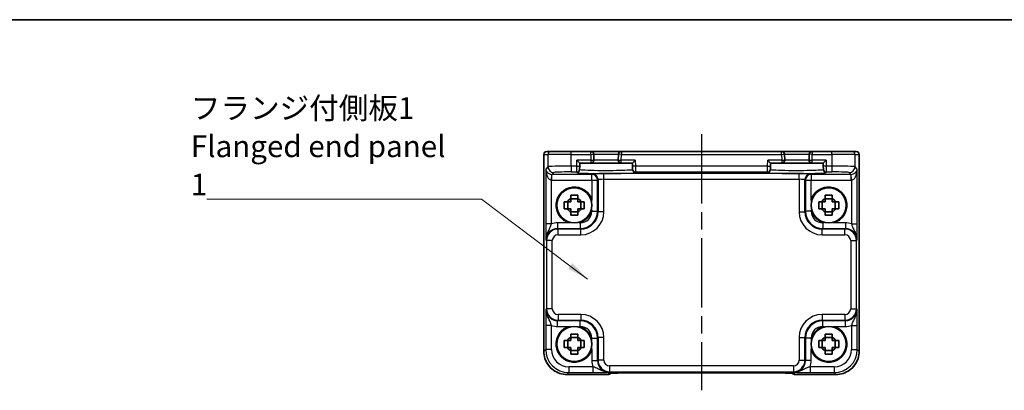
# Model space of a CAD drawing. Units: millimetres. Extents: x 14 to 1804, y 8 to 430.
# Drawn here: x 552 to 722, y 365 to 430 of the extents above; entities that cross this region are included whole.
import ezdxf

# ---------------------------------------------------------------- set-up
doc = ezdxf.new("R2010")
doc.units = ezdxf.units.MM
doc.linetypes.add('AM_ISO08W050', pattern=[18, 12, -1.5, 3, -1.5])
for name, color, linetype, lineweight in [('AM_7', 4, 'AM_ISO08W050', 25), ('Border (ISO)', 7, 'Continuous', 35), ('Symbol (ISO)', 7, 'Continuous', 18), ('Visible (ISO)', 7, 'Continuous', 35), ('Visible Narrow (ISO)', 7, 'Continuous', 25)]:
    doc.layers.add(name, color=color, linetype=linetype, lineweight=lineweight)
doc.styles.add('Note Text (TK)', font='txt')
doc.dimstyles.new('Default - Method 1b (TK)$7', dxfattribs={"dimscale": 1.5, "dimtxt": 2.5, "dimasz": 2.5, "dimexe": 1, "dimexo": 1.5, "dimgap": 1, "dimtad": 1, "dimtoh": 1, "dimrnd": 1e-08, "dimdsep": 46, "dimtxsty": 'Note Text (TK)', "dimcen": 0.09, "dimdle": 5, "dimclrd": 256, "dimclre": 100, "dimclrt": 7, "dimadec": 1, "dimazin": 1, "dimtfac": 1, "dimtmove": 0, "dimatfit": 3, "dimfxl": 0, "dimtolj": 1, "dimlwd": -1, "dimlwe": -1, "dimarcsym": 0})

# ---------------------------------------------------------------- blocks, each defined once
blk = doc.blocks.new('図面枠 tk図枠')
at = {"layer": 'Border (ISO)'}
blk.add_line((14.5, 289), (405.5, 289), dxfattribs=at)

msp = doc.modelspace()

# ---------------------------------------------------------------- linework, layer by layer
at = {"layer": 'AM_7'}
msp.add_line((669.749, 409.713), (669.749, 365.41), dxfattribs=at)
at = {"layer": 'Visible (ISO)'}
for p, q in [((642.485, 372.146), (642.485, 406.213)), ((642.985, 406.713), (642.985, 406.713)), ((643.701, 406.713), (642.985, 406.713)), ((643.701, 406.713), (647.199, 406.713)), ((650.61, 406.713), (647.199, 406.713)), ((655.889, 406.713), (650.61, 406.713)), ((651.136, 405.226), (651.11, 406.226)), ((655.389, 406.226), (655.363, 405.226)), ((683.61, 406.713), (655.889, 406.713)), ((688.889, 406.713), (683.61, 406.713)), ((684.136, 405.226), (684.11, 406.226)), ((688.389, 406.226), (688.363, 405.226)), ((692.3, 406.713), (688.889, 406.713)), ((692.3, 406.713), (695.797, 406.713)), ((696.513, 406.713), (695.797, 406.713)), ((696.513, 406.713), (696.514, 406.713)), ((697.014, 406.213), (697.014, 372.146)), ((648.215, 405.213), (648.702, 404.713)), ((648.671, 403.56), (648.674, 403.662)), ((648.687, 404.161), (648.674, 403.662)), ((648.687, 404.161), (648.702, 404.713)), ((648.702, 404.713), (650.636, 404.713)), ((650.636, 404.713), (655.863, 404.713)), ((655.863, 404.713), (657.797, 404.713)), ((657.797, 404.713), (658.284, 405.213)), ((657.797, 404.713), (657.811, 404.161)), ((657.824, 403.662), (657.811, 404.161)), ((657.824, 403.662), (657.827, 403.56)), ((681.215, 405.213), (681.702, 404.713)), ((681.671, 403.56), (681.674, 403.662)), ((681.687, 404.161), (681.674, 403.662)), ((681.687, 404.161), (681.702, 404.713)), ((681.702, 404.713), (683.636, 404.713)), ((683.636, 404.713), (688.863, 404.713)), ((688.863, 404.713), (690.797, 404.713)), ((690.797, 404.713), (691.284, 405.213)), ((690.797, 404.713), (690.811, 404.161)), ((690.824, 403.662), (690.811, 404.161)), ((690.824, 403.662), (690.827, 403.56)), ((648.366, 398.549), (647.133, 398.549)), ((692.366, 398.549), (691.133, 398.549)), ((646.613, 396.796), (646.613, 398.029)), ((648.886, 396.796), (648.886, 398.029)), ((690.613, 396.796), (690.613, 398.029)), ((692.886, 396.796), (692.886, 398.029)), ((647.133, 396.276), (648.366, 396.276)), ((691.133, 396.276), (692.366, 396.276)), ((646.613, 372.796), (646.613, 374.029)), ((648.366, 374.549), (647.133, 374.549)), ((648.886, 372.796), (648.886, 374.029)), ((690.613, 372.796), (690.613, 374.029)), ((692.366, 374.549), (691.133, 374.549)), ((692.886, 372.796), (692.886, 374.029)), ((647.133, 372.276), (648.366, 372.276)), ((691.133, 372.276), (692.366, 372.276)), ((653.471, 368.148), (646.483, 368.148)), ((656.519, 368.41), (682.98, 368.41)), ((693.016, 368.148), (686.028, 368.148))]:
    msp.add_line(p, q, dxfattribs=at)
for centre in [(647.749, 397.413), (691.749, 397.413), (647.749, 373.413), (691.749, 373.413)]:
    msp.add_circle(centre, 3.036, dxfattribs=at)
for centre, radius, start, end in [((642.985, 406.213), 0.5, 90, 180), ((650.61, 406.213), 0.5, 1.5, 90), ((655.889, 406.213), 0.5, 90, 178.5), ((683.61, 406.213), 0.5, 1.5, 90), ((688.889, 406.213), 0.5, 90, 178.5), ((696.514, 406.213), 0.5, 0, 90), ((650.636, 405.213), 0.5, 270, 1.5), ((655.863, 405.213), 0.5, 178.5, 270), ((683.636, 405.213), 0.5, 270, 1.5), ((688.863, 405.213), 0.5, 178.5, 270), ((647.749, 397.413), 3.15, 15.57637, 254.42363), ((691.749, 397.413), 3.15, 285.57637, 164.42363), ((647.749, 397.413), 1.32, 117.85412, 152.14588), ((647.749, 397.413), 1.32, 27.85412, 62.14588), ((691.749, 397.413), 1.32, 117.85412, 152.14588), ((691.749, 397.413), 1.32, 27.85412, 62.14588), ((647.749, 397.413), 1.32, 207.85412, 242.14588), ((647.749, 397.413), 1.32, 297.85412, 332.14588), ((691.749, 397.413), 1.32, 207.85412, 242.14588), ((691.749, 397.413), 1.32, 297.85412, 332.14588), ((647.749, 397.413), 3.15, 285.57637, 344.42363), ((691.749, 397.413), 3.15, 195.57637, 254.42363), ((647.749, 373.413), 3.15, 105.57637, 344.42363), ((647.749, 373.413), 3.15, 15.57637, 74.42363), ((691.749, 373.413), 3.15, 105.57637, 164.42363), ((691.749, 373.413), 3.15, 195.57637, 74.42363), ((647.749, 373.413), 1.32, 117.85412, 152.14588), ((647.749, 373.413), 1.32, 27.85412, 62.14588), ((691.749, 373.413), 1.32, 117.85412, 152.14588), ((691.749, 373.413), 1.32, 27.85412, 62.14588), ((647.749, 373.413), 1.32, 207.85412, 242.14588), ((647.749, 373.413), 1.32, 297.85412, 332.14588), ((691.749, 373.413), 1.32, 207.85412, 242.14588), ((691.749, 373.413), 1.32, 297.85412, 332.14588), ((653.471, 369.148), 1, 270, 309.4023), ((686.028, 369.148), 1, 230.59521, 270)]:
    msp.add_arc(centre, radius, start, end, dxfattribs=at)
for centre, ratio, start_param, end_param in [((656.519, 368.327), 0.034412, 1.5707933, 1.5992714), ((682.98, 368.327), 0.0344117, 1.5423196, 1.570801)]:
    msp.add_ellipse(centre, major_axis=(2.43, 0), ratio=ratio, start_param=start_param, end_param=end_param, dxfattribs=at)
for points, knots in [([(647.133, 399.138), (647.345, 399.144), (647.554, 399.147), (647.944, 399.147), (648.154, 399.144), (648.366, 399.138)], [3.30604206, 3.30604206, 3.30604206, 3.30604206, 3.36448844, 3.36448844, 3.42293481, 3.42293481, 3.42293481, 3.42293481]), ([(647.133, 398.58), (647.133, 398.587), (647.133, 398.594), (647.133, 398.779), (647.133, 398.958), (647.133, 399.138)], [3.670977729, 3.670977729, 3.670977729, 3.670977729, 3.673049643, 3.673049643, 3.724096085, 3.724096085, 3.724096085, 3.724096085]), ([(648.366, 399.138), (648.366, 398.958), (648.366, 398.779), (648.366, 398.594), (648.366, 398.587), (648.366, 398.58)], [3.390250872, 3.390250872, 3.390250872, 3.390250872, 3.441297314, 3.441297314, 3.443369228, 3.443369228, 3.443369228, 3.443369228]), ([(691.133, 399.138), (691.345, 399.144), (691.554, 399.147), (691.944, 399.147), (692.154, 399.144), (692.366, 399.138)], [3.30604206, 3.30604206, 3.30604206, 3.30604206, 3.36448844, 3.36448844, 3.42293481, 3.42293481, 3.42293481, 3.42293481]), ([(691.133, 398.58), (691.133, 398.587), (691.133, 398.594), (691.133, 398.779), (691.133, 398.958), (691.133, 399.138)], [3.670977729, 3.670977729, 3.670977729, 3.670977729, 3.673049643, 3.673049643, 3.724096085, 3.724096085, 3.724096085, 3.724096085]), ([(692.366, 399.138), (692.366, 398.958), (692.366, 398.779), (692.366, 398.594), (692.366, 398.587), (692.366, 398.58)], [3.390250872, 3.390250872, 3.390250872, 3.390250872, 3.441297314, 3.441297314, 3.443369228, 3.443369228, 3.443369228, 3.443369228]), ([(646.024, 396.796), (646.018, 397.008), (646.015, 397.218), (646.015, 397.608), (646.018, 397.817), (646.024, 398.029)], [3.30604206, 3.30604206, 3.30604206, 3.30604206, 3.36448844, 3.36448844, 3.42293481, 3.42293481, 3.42293481, 3.42293481]), ([(646.024, 398.029), (646.204, 398.029), (646.383, 398.029), (646.568, 398.029), (646.575, 398.029), (646.582, 398.029)], [3.390250872, 3.390250872, 3.390250872, 3.390250872, 3.441297314, 3.441297314, 3.443369228, 3.443369228, 3.443369228, 3.443369228]), ([(646.582, 396.796), (646.575, 396.796), (646.568, 396.796), (646.383, 396.796), (646.204, 396.796), (646.024, 396.796)], [3.670977729, 3.670977729, 3.670977729, 3.670977729, 3.673049643, 3.673049643, 3.724096085, 3.724096085, 3.724096085, 3.724096085]), ([(648.916, 398.029), (648.923, 398.029), (648.931, 398.029), (649.116, 398.029), (649.295, 398.029), (649.474, 398.029)], [3.670977729, 3.670977729, 3.670977729, 3.670977729, 3.673049643, 3.673049643, 3.724096085, 3.724096085, 3.724096085, 3.724096085]), ([(649.474, 396.796), (649.295, 396.796), (649.116, 396.796), (648.931, 396.796), (648.923, 396.796), (648.916, 396.796)], [3.390250872, 3.390250872, 3.390250872, 3.390250872, 3.441297314, 3.441297314, 3.443369228, 3.443369228, 3.443369228, 3.443369228]), ([(649.474, 398.029), (649.481, 397.817), (649.484, 397.608), (649.484, 397.218), (649.481, 397.008), (649.474, 396.796)], [3.30604206, 3.30604206, 3.30604206, 3.30604206, 3.36448844, 3.36448844, 3.42293481, 3.42293481, 3.42293481, 3.42293481]), ([(690.024, 396.796), (690.018, 397.008), (690.015, 397.218), (690.015, 397.608), (690.018, 397.817), (690.024, 398.029)], [3.30604206, 3.30604206, 3.30604206, 3.30604206, 3.36448844, 3.36448844, 3.42293481, 3.42293481, 3.42293481, 3.42293481]), ([(690.024, 398.029), (690.204, 398.029), (690.383, 398.029), (690.568, 398.029), (690.575, 398.029), (690.582, 398.029)], [3.390250872, 3.390250872, 3.390250872, 3.390250872, 3.441297314, 3.441297314, 3.443369228, 3.443369228, 3.443369228, 3.443369228]), ([(690.582, 396.796), (690.575, 396.796), (690.568, 396.796), (690.383, 396.796), (690.204, 396.796), (690.024, 396.796)], [3.670977729, 3.670977729, 3.670977729, 3.670977729, 3.673049643, 3.673049643, 3.724096085, 3.724096085, 3.724096085, 3.724096085]), ([(692.916, 398.029), (692.923, 398.029), (692.931, 398.029), (693.116, 398.029), (693.295, 398.029), (693.474, 398.029)], [3.670977729, 3.670977729, 3.670977729, 3.670977729, 3.673049643, 3.673049643, 3.724096085, 3.724096085, 3.724096085, 3.724096085]), ([(693.474, 396.796), (693.295, 396.796), (693.116, 396.796), (692.931, 396.796), (692.923, 396.796), (692.916, 396.796)], [3.390250872, 3.390250872, 3.390250872, 3.390250872, 3.441297314, 3.441297314, 3.443369228, 3.443369228, 3.443369228, 3.443369228]), ([(693.474, 398.029), (693.481, 397.817), (693.484, 397.608), (693.484, 397.218), (693.481, 397.008), (693.474, 396.796)], [3.30604206, 3.30604206, 3.30604206, 3.30604206, 3.36448844, 3.36448844, 3.42293481, 3.42293481, 3.42293481, 3.42293481]), ([(647.133, 395.688), (647.133, 395.867), (647.133, 396.046), (647.133, 396.231), (647.133, 396.239), (647.133, 396.246)], [3.390250872, 3.390250872, 3.390250872, 3.390250872, 3.441297314, 3.441297314, 3.443369228, 3.443369228, 3.443369228, 3.443369228]), ([(648.366, 395.688), (648.154, 395.681), (647.944, 395.678), (647.554, 395.678), (647.345, 395.681), (647.133, 395.688)], [3.30604206, 3.30604206, 3.30604206, 3.30604206, 3.36448844, 3.36448844, 3.42293481, 3.42293481, 3.42293481, 3.42293481]), ([(648.366, 396.246), (648.366, 396.239), (648.366, 396.231), (648.366, 396.046), (648.366, 395.867), (648.366, 395.688)], [3.670977729, 3.670977729, 3.670977729, 3.670977729, 3.673049643, 3.673049643, 3.724096085, 3.724096085, 3.724096085, 3.724096085]), ([(691.133, 395.688), (691.133, 395.867), (691.133, 396.046), (691.133, 396.231), (691.133, 396.239), (691.133, 396.246)], [3.390250872, 3.390250872, 3.390250872, 3.390250872, 3.441297314, 3.441297314, 3.443369228, 3.443369228, 3.443369228, 3.443369228]), ([(692.366, 395.688), (692.154, 395.681), (691.944, 395.678), (691.554, 395.678), (691.345, 395.681), (691.133, 395.688)], [3.30604206, 3.30604206, 3.30604206, 3.30604206, 3.36448844, 3.36448844, 3.42293481, 3.42293481, 3.42293481, 3.42293481]), ([(692.366, 396.246), (692.366, 396.239), (692.366, 396.231), (692.366, 396.046), (692.366, 395.867), (692.366, 395.688)], [3.670977729, 3.670977729, 3.670977729, 3.670977729, 3.673049643, 3.673049643, 3.724096085, 3.724096085, 3.724096085, 3.724096085]), ([(647.133, 375.138), (647.345, 375.144), (647.554, 375.147), (647.944, 375.147), (648.154, 375.144), (648.366, 375.138)], [3.30604206, 3.30604206, 3.30604206, 3.30604206, 3.36448844, 3.36448844, 3.42293481, 3.42293481, 3.42293481, 3.42293481]), ([(647.133, 374.58), (647.133, 374.587), (647.133, 374.594), (647.133, 374.779), (647.133, 374.958), (647.133, 375.138)], [3.670977729, 3.670977729, 3.670977729, 3.670977729, 3.673049643, 3.673049643, 3.724096085, 3.724096085, 3.724096085, 3.724096085]), ([(648.366, 375.138), (648.366, 374.958), (648.366, 374.779), (648.366, 374.594), (648.366, 374.587), (648.366, 374.58)], [3.390250872, 3.390250872, 3.390250872, 3.390250872, 3.441297314, 3.441297314, 3.443369228, 3.443369228, 3.443369228, 3.443369228]), ([(691.133, 375.138), (691.345, 375.144), (691.554, 375.147), (691.944, 375.147), (692.154, 375.144), (692.366, 375.138)], [3.30604206, 3.30604206, 3.30604206, 3.30604206, 3.36448844, 3.36448844, 3.42293481, 3.42293481, 3.42293481, 3.42293481]), ([(691.133, 374.58), (691.133, 374.587), (691.133, 374.594), (691.133, 374.779), (691.133, 374.958), (691.133, 375.138)], [3.670977729, 3.670977729, 3.670977729, 3.670977729, 3.673049643, 3.673049643, 3.724096085, 3.724096085, 3.724096085, 3.724096085]), ([(692.366, 375.138), (692.366, 374.958), (692.366, 374.779), (692.366, 374.594), (692.366, 374.587), (692.366, 374.58)], [3.390250872, 3.390250872, 3.390250872, 3.390250872, 3.441297314, 3.441297314, 3.443369228, 3.443369228, 3.443369228, 3.443369228]), ([(646.024, 372.796), (646.018, 373.008), (646.015, 373.218), (646.015, 373.608), (646.018, 373.817), (646.024, 374.029)], [3.30604206, 3.30604206, 3.30604206, 3.30604206, 3.36448844, 3.36448844, 3.42293481, 3.42293481, 3.42293481, 3.42293481]), ([(646.024, 374.029), (646.204, 374.029), (646.383, 374.029), (646.568, 374.029), (646.575, 374.029), (646.582, 374.029)], [3.390250872, 3.390250872, 3.390250872, 3.390250872, 3.441297314, 3.441297314, 3.443369228, 3.443369228, 3.443369228, 3.443369228]), ([(648.916, 374.029), (648.923, 374.029), (648.931, 374.029), (649.116, 374.029), (649.295, 374.029), (649.474, 374.029)], [3.670977729, 3.670977729, 3.670977729, 3.670977729, 3.673049643, 3.673049643, 3.724096085, 3.724096085, 3.724096085, 3.724096085]), ([(649.474, 374.029), (649.481, 373.817), (649.484, 373.608), (649.484, 373.218), (649.481, 373.008), (649.474, 372.796)], [3.30604206, 3.30604206, 3.30604206, 3.30604206, 3.36448844, 3.36448844, 3.42293481, 3.42293481, 3.42293481, 3.42293481]), ([(690.024, 372.796), (690.018, 373.008), (690.015, 373.218), (690.015, 373.608), (690.018, 373.817), (690.024, 374.029)], [3.30604206, 3.30604206, 3.30604206, 3.30604206, 3.36448844, 3.36448844, 3.42293481, 3.42293481, 3.42293481, 3.42293481]), ([(690.024, 374.029), (690.204, 374.029), (690.383, 374.029), (690.568, 374.029), (690.575, 374.029), (690.582, 374.029)], [3.390250872, 3.390250872, 3.390250872, 3.390250872, 3.441297314, 3.441297314, 3.443369228, 3.443369228, 3.443369228, 3.443369228]), ([(692.916, 374.029), (692.923, 374.029), (692.931, 374.029), (693.116, 374.029), (693.295, 374.029), (693.474, 374.029)], [3.670977729, 3.670977729, 3.670977729, 3.670977729, 3.673049643, 3.673049643, 3.724096085, 3.724096085, 3.724096085, 3.724096085]), ([(693.474, 374.029), (693.481, 373.817), (693.484, 373.608), (693.484, 373.218), (693.481, 373.008), (693.474, 372.796)], [3.30604206, 3.30604206, 3.30604206, 3.30604206, 3.36448844, 3.36448844, 3.42293481, 3.42293481, 3.42293481, 3.42293481]), ([(642.485, 372.146), (642.485, 371.728), (642.551, 371.309), (642.81, 370.513), (643.002, 370.135), (643.494, 369.457), (643.794, 369.158), (644.471, 368.666), (644.849, 368.473), (645.646, 368.215), (646.064, 368.148), (646.483, 368.148)], [-0.7847892, -0.7847892, -0.7847892, -0.7847892, -0.4708735, -0.4708735, -0.1569578, -0.1569578, 0.1569578, 0.1569578, 0.4708735, 0.4708735, 0.7847892, 0.7847892, 0.7847892, 0.7847892]), ([(646.582, 372.796), (646.575, 372.796), (646.568, 372.796), (646.383, 372.796), (646.204, 372.796), (646.024, 372.796)], [3.670977729, 3.670977729, 3.670977729, 3.670977729, 3.673049643, 3.673049643, 3.724096085, 3.724096085, 3.724096085, 3.724096085]), ([(647.133, 371.688), (647.133, 371.867), (647.133, 372.046), (647.133, 372.231), (647.133, 372.239), (647.133, 372.246)], [3.390250872, 3.390250872, 3.390250872, 3.390250872, 3.441297314, 3.441297314, 3.443369228, 3.443369228, 3.443369228, 3.443369228]), ([(648.366, 371.688), (648.154, 371.681), (647.944, 371.678), (647.554, 371.678), (647.345, 371.681), (647.133, 371.688)], [3.30604206, 3.30604206, 3.30604206, 3.30604206, 3.36448844, 3.36448844, 3.42293481, 3.42293481, 3.42293481, 3.42293481]), ([(648.366, 372.246), (648.366, 372.239), (648.366, 372.231), (648.366, 372.046), (648.366, 371.867), (648.366, 371.688)], [3.670977729, 3.670977729, 3.670977729, 3.670977729, 3.673049643, 3.673049643, 3.724096085, 3.724096085, 3.724096085, 3.724096085]), ([(649.474, 372.796), (649.295, 372.796), (649.116, 372.796), (648.931, 372.796), (648.923, 372.796), (648.916, 372.796)], [3.390250872, 3.390250872, 3.390250872, 3.390250872, 3.441297314, 3.441297314, 3.443369228, 3.443369228, 3.443369228, 3.443369228]), ([(690.582, 372.796), (690.575, 372.796), (690.568, 372.796), (690.383, 372.796), (690.204, 372.796), (690.024, 372.796)], [3.670977729, 3.670977729, 3.670977729, 3.670977729, 3.673049643, 3.673049643, 3.724096085, 3.724096085, 3.724096085, 3.724096085]), ([(691.133, 371.688), (691.133, 371.867), (691.133, 372.046), (691.133, 372.231), (691.133, 372.239), (691.133, 372.246)], [3.390250872, 3.390250872, 3.390250872, 3.390250872, 3.441297314, 3.441297314, 3.443369228, 3.443369228, 3.443369228, 3.443369228]), ([(692.366, 371.688), (692.154, 371.681), (691.944, 371.678), (691.554, 371.678), (691.345, 371.681), (691.133, 371.688)], [3.30604206, 3.30604206, 3.30604206, 3.30604206, 3.36448844, 3.36448844, 3.42293481, 3.42293481, 3.42293481, 3.42293481]), ([(692.366, 372.246), (692.366, 372.239), (692.366, 372.231), (692.366, 372.046), (692.366, 371.867), (692.366, 371.688)], [3.670977729, 3.670977729, 3.670977729, 3.670977729, 3.673049643, 3.673049643, 3.724096085, 3.724096085, 3.724096085, 3.724096085]), ([(693.474, 372.796), (693.295, 372.796), (693.116, 372.796), (692.931, 372.796), (692.923, 372.796), (692.916, 372.796)], [3.390250872, 3.390250872, 3.390250872, 3.390250872, 3.441297314, 3.441297314, 3.443369228, 3.443369228, 3.443369228, 3.443369228]), ([(693.016, 368.148), (693.434, 368.148), (693.853, 368.215), (694.649, 368.473), (695.027, 368.666), (695.705, 369.158), (696.004, 369.457), (696.496, 370.135), (696.689, 370.513), (696.947, 371.309), (697.014, 371.728), (697.014, 372.146)], [-0.7847892, -0.7847892, -0.7847892, -0.7847892, -0.4708735, -0.4708735, -0.1569578, -0.1569578, 0.1569578, 0.1569578, 0.4708735, 0.4708735, 0.7847892, 0.7847892, 0.7847892, 0.7847892]), ([(656.45, 368.41), (656.163, 368.41), (655.878, 368.409), (655.335, 368.404), (655.078, 368.4), (654.619, 368.392), (654.415, 368.387), (654.096, 368.376), (653.974, 368.37), (653.879, 368.364), (653.862, 368.362), (653.844, 368.36), (653.839, 368.36), (653.839, 368.36)], [-1.5804226, -1.5804226, -1.5804226, -1.5804226, -1.2742071, -1.2742071, -0.9679917, -0.9679917, -0.6617762, -0.6617762, -0.3745133, -0.3745133, -0.287532, -0.287532, -0.2305174, -0.2305174, -0.2305174, -0.2305174]), ([(685.659, 368.36), (685.659, 368.36), (685.654, 368.361), (685.628, 368.363), (685.599, 368.365), (685.502, 368.371), (685.421, 368.375), (685.188, 368.383), (685.021, 368.388), (684.616, 368.397), (684.372, 368.401), (683.847, 368.407), (683.566, 368.409), (683.204, 368.41), (683.127, 368.41), (683.049, 368.41)], [0.2305174, 0.2305174, 0.2305174, 0.2305174, 0.2942525, 0.2942525, 0.416771, 0.416771, 0.6129844, 0.6129844, 0.8850224, 0.8850224, 1.1912379, 1.1912379, 1.4974533, 1.4974533, 1.5804226, 1.5804226, 1.5804226, 1.5804226])]:
    msp.add_open_spline(points, degree=3, knots=knots, dxfattribs=at)
for points, weights in [([(647.133, 398.58), (647.133, 398.248), (647.133, 398.029)], [1.03676136743, 1.22155355564, 1.34857665953]), ([(648.366, 398.029), (648.366, 398.248), (648.366, 398.58)], [1.34857665954, 1.22155355564, 1.03676136743]), ([(691.133, 398.58), (691.133, 398.248), (691.133, 398.029)], [1.03676136743, 1.22155355564, 1.34857665953]), ([(692.366, 398.029), (692.366, 398.248), (692.366, 398.58)], [1.34857665954, 1.22155355564, 1.03676136743]), ([(647.133, 398.029), (646.914, 398.029), (646.582, 398.029)], [1.34857665954, 1.22155355564, 1.03676136743]), ([(646.582, 396.796), (646.914, 396.796), (647.133, 396.796)], [1.03676136743, 1.22155355564, 1.34857665953]), ([(647.133, 396.796), (647.133, 396.577), (647.133, 396.246)], [1.34857665954, 1.22155355564, 1.03676136743]), ([(648.916, 398.029), (648.585, 398.029), (648.366, 398.029)], [1.03676136743, 1.22155355564, 1.34857665953]), ([(648.366, 396.246), (648.366, 396.577), (648.366, 396.796)], [1.03676136743, 1.22155355564, 1.34857665953]), ([(648.366, 396.796), (648.585, 396.796), (648.916, 396.796)], [1.34857665954, 1.22155355564, 1.03676136743]), ([(691.133, 398.029), (690.914, 398.029), (690.582, 398.029)], [1.34857665954, 1.22155355564, 1.03676136743]), ([(690.582, 396.796), (690.914, 396.796), (691.133, 396.796)], [1.03676136743, 1.22155355564, 1.34857665953]), ([(691.133, 396.796), (691.133, 396.577), (691.133, 396.246)], [1.34857665954, 1.22155355564, 1.03676136743]), ([(692.916, 398.029), (692.585, 398.029), (692.366, 398.029)], [1.03676136743, 1.22155355564, 1.34857665953]), ([(692.366, 396.246), (692.366, 396.577), (692.366, 396.796)], [1.03676136743, 1.22155355564, 1.34857665953]), ([(692.366, 396.796), (692.585, 396.796), (692.916, 396.796)], [1.34857665954, 1.22155355564, 1.03676136743]), ([(647.133, 374.029), (646.914, 374.029), (646.582, 374.029)], [1.34857665954, 1.22155355564, 1.03676136743]), ([(647.133, 374.58), (647.133, 374.248), (647.133, 374.029)], [1.03676136743, 1.22155355564, 1.34857665953]), ([(648.366, 374.029), (648.366, 374.248), (648.366, 374.58)], [1.34857665954, 1.22155355564, 1.03676136743]), ([(648.916, 374.029), (648.585, 374.029), (648.366, 374.029)], [1.03676136743, 1.22155355564, 1.34857665953]), ([(691.133, 374.029), (690.914, 374.029), (690.582, 374.029)], [1.34857665954, 1.22155355564, 1.03676136743]), ([(691.133, 374.58), (691.133, 374.248), (691.133, 374.029)], [1.03676136743, 1.22155355564, 1.34857665953]), ([(692.366, 374.029), (692.366, 374.248), (692.366, 374.58)], [1.34857665954, 1.22155355564, 1.03676136743]), ([(692.916, 374.029), (692.585, 374.029), (692.366, 374.029)], [1.03676136743, 1.22155355564, 1.34857665953]), ([(646.582, 372.796), (646.914, 372.796), (647.133, 372.796)], [1.03676136743, 1.22155355564, 1.34857665953]), ([(647.133, 372.796), (647.133, 372.577), (647.133, 372.246)], [1.34857665954, 1.22155355564, 1.03676136743]), ([(648.366, 372.246), (648.366, 372.577), (648.366, 372.796)], [1.03676136743, 1.22155355564, 1.34857665953]), ([(648.366, 372.796), (648.585, 372.796), (648.916, 372.796)], [1.34857665954, 1.22155355564, 1.03676136743]), ([(690.582, 372.796), (690.914, 372.796), (691.133, 372.796)], [1.03676136743, 1.22155355564, 1.34857665953]), ([(691.133, 372.796), (691.133, 372.577), (691.133, 372.246)], [1.34857665954, 1.22155355564, 1.03676136743]), ([(692.366, 372.246), (692.366, 372.577), (692.366, 372.796)], [1.03676136743, 1.22155355564, 1.34857665953]), ([(692.366, 372.796), (692.585, 372.796), (692.916, 372.796)], [1.34857665954, 1.22155355564, 1.03676136743])]:
    msp.add_rational_spline(points, weights, degree=2, dxfattribs=at)
at = {"layer": 'Visible Narrow (ISO)'}
for p, q in [((642.485, 406.213), (642.485, 406.213)), ((642.485, 372.146), (642.485, 406.213)), ((642.485, 406.213), (643.201, 406.213)), ((647.199, 406.213), (643.201, 406.213)), ((643.201, 406.213), (643.201, 404.073)), ((647.199, 406.213), (647.199, 406.713)), ((647.199, 406.213), (650.61, 406.213)), ((647.199, 404.174), (647.199, 406.213)), ((650.61, 406.213), (650.61, 406.713)), ((650.61, 406.213), (651.11, 406.226)), ((650.61, 406.213), (650.636, 405.213)), ((651.11, 406.226), (655.389, 406.226)), ((655.889, 406.213), (655.389, 406.226)), ((655.863, 405.213), (655.889, 406.213)), ((655.889, 406.713), (655.889, 406.213)), ((655.889, 406.213), (683.61, 406.213)), ((683.61, 406.213), (683.61, 406.713)), ((683.61, 406.213), (684.11, 406.226)), ((683.61, 406.213), (683.636, 405.213)), ((684.11, 406.226), (688.389, 406.226)), ((688.889, 406.213), (688.389, 406.226)), ((688.863, 405.213), (688.889, 406.213)), ((688.889, 406.713), (688.889, 406.213)), ((688.889, 406.213), (692.3, 406.213)), ((692.3, 406.213), (692.3, 406.713)), ((696.297, 406.213), (692.3, 406.213)), ((692.3, 406.213), (692.3, 404.174)), ((696.297, 406.213), (697.013, 406.213)), ((696.297, 404.073), (696.297, 406.213)), ((697.014, 406.213), (697.013, 406.213)), ((697.013, 406.213), (697.013, 372.146)), ((643.201, 404.073), (642.807, 403.678)), ((642.807, 403.678), (642.807, 394.182)), ((648.187, 404.174), (647.199, 404.174)), ((647.199, 404.174), (647.199, 403.175)), ((648.174, 403.175), (648.187, 404.174)), ((648.187, 404.174), (648.215, 405.213)), ((648.187, 404.174), (648.687, 404.161)), ((650.636, 405.213), (648.215, 405.213)), ((650.636, 405.213), (651.136, 405.226)), ((650.636, 405.213), (650.636, 404.713)), ((655.363, 405.226), (651.136, 405.226)), ((655.363, 405.226), (655.863, 405.213)), ((658.284, 405.213), (655.863, 405.213)), ((655.863, 404.713), (655.863, 405.213)), ((658.311, 404.174), (657.811, 404.161)), ((658.284, 405.213), (658.311, 404.174)), ((681.187, 404.174), (658.311, 404.174)), ((658.311, 404.174), (658.324, 403.175)), ((681.174, 403.175), (681.187, 404.174)), ((681.187, 404.174), (681.215, 405.213)), ((681.187, 404.174), (681.687, 404.161)), ((683.636, 405.213), (681.215, 405.213)), ((683.636, 405.213), (684.136, 405.226)), ((683.636, 405.213), (683.636, 404.713)), ((688.363, 405.226), (684.136, 405.226)), ((688.363, 405.226), (688.863, 405.213)), ((688.863, 404.713), (688.863, 405.213)), ((691.284, 405.213), (688.863, 405.213)), ((691.311, 404.174), (690.811, 404.161)), ((691.284, 405.213), (691.311, 404.174)), ((692.3, 404.174), (691.311, 404.174)), ((691.311, 404.174), (691.324, 403.175)), ((692.3, 404.174), (692.3, 403.175)), ((696.692, 403.678), (696.297, 404.073)), ((696.692, 394.182), (696.692, 403.678)), ((643.806, 401.748), (643.84, 402.747)), ((643.873, 402.746), (644.201, 403.074)), ((643.873, 401.747), (643.873, 402.746)), ((650.784, 402.746), (643.873, 402.746)), ((647.199, 403.175), (648.174, 403.175)), ((648.174, 403.175), (648.172, 403.073)), ((650.863, 402.826), (650.784, 402.746)), ((650.784, 401.747), (650.784, 402.746)), ((652.862, 401.894), (652.862, 402.893)), ((686.637, 402.893), (652.862, 402.893)), ((652.862, 396.298), (652.862, 401.894)), ((652.862, 401.894), (686.637, 401.894)), ((658.324, 403.175), (681.174, 403.175)), ((658.327, 403.073), (658.324, 403.175)), ((681.174, 403.175), (681.172, 403.073)), ((686.637, 401.894), (686.637, 402.893)), ((686.637, 401.894), (686.637, 396.298)), ((688.715, 402.746), (688.636, 402.826)), ((688.715, 402.746), (688.715, 401.747)), ((695.625, 402.746), (688.715, 402.746)), ((691.324, 403.175), (692.3, 403.175)), ((691.327, 403.073), (691.324, 403.175)), ((695.298, 403.074), (695.625, 402.746)), ((695.625, 401.747), (695.625, 402.746)), ((695.692, 401.748), (695.659, 402.747)), ((643.806, 394.182), (643.806, 401.748)), ((643.873, 401.747), (650.784, 401.747)), ((650.784, 401.747), (651.783, 401.747)), ((650.784, 401.747), (650.784, 398.259)), ((651.783, 401.747), (651.862, 401.826)), ((651.783, 396.377), (651.783, 401.747)), ((651.862, 401.826), (651.862, 396.298)), ((687.636, 396.298), (687.636, 401.826)), ((687.636, 401.826), (687.716, 401.747)), ((687.716, 401.747), (688.715, 401.747)), ((687.716, 401.747), (687.716, 396.377)), ((688.715, 401.747), (695.625, 401.747)), ((688.715, 398.259), (688.715, 401.747)), ((695.692, 401.748), (695.692, 394.182)), ((650.784, 396.567), (650.784, 396.377)), ((650.784, 396.377), (651.783, 396.377)), ((651.862, 396.298), (651.783, 396.377)), ((652.862, 396.298), (651.862, 396.298)), ((686.637, 396.298), (687.636, 396.298)), ((687.716, 396.377), (687.636, 396.298)), ((688.715, 396.377), (687.716, 396.377)), ((688.715, 396.377), (688.715, 396.567)), ((643.806, 394.182), (642.807, 394.182)), ((646.903, 394.378), (644.873, 394.378)), ((644.873, 394.378), (644.873, 393.379)), ((644.952, 393.3), (644.873, 393.379)), ((644.873, 393.379), (648.785, 393.379)), ((648.785, 394.378), (648.595, 394.378)), ((648.785, 394.378), (648.785, 393.379)), ((648.785, 393.379), (648.864, 393.3)), ((690.634, 393.3), (690.714, 393.379)), ((690.903, 394.378), (690.714, 394.378)), ((690.714, 394.378), (690.714, 393.379)), ((690.714, 393.379), (694.626, 393.379)), ((694.626, 394.378), (692.595, 394.378)), ((694.626, 393.379), (694.546, 393.3)), ((694.626, 394.378), (694.626, 393.379)), ((695.692, 394.182), (696.692, 394.182)), ((644.952, 392.3), (644.952, 393.3)), ((648.864, 393.3), (644.952, 393.3)), ((644.952, 392.3), (648.864, 392.3)), ((648.864, 392.3), (648.864, 393.3)), ((690.634, 392.3), (690.634, 393.3)), ((694.546, 393.3), (690.634, 393.3)), ((690.634, 392.3), (694.546, 392.3)), ((694.546, 392.3), (694.546, 393.3)), ((642.874, 391.38), (642.953, 391.301)), ((643.953, 391.301), (642.953, 391.301)), ((642.953, 391.301), (642.953, 379.525)), ((643.953, 379.525), (643.953, 391.301)), ((695.546, 391.301), (696.545, 391.301)), ((695.546, 391.301), (695.546, 379.525)), ((696.545, 391.301), (696.624, 391.38)), ((696.545, 379.525), (696.545, 391.301)), ((642.953, 379.525), (642.874, 379.445)), ((643.953, 379.525), (642.953, 379.525)), ((644.952, 378.525), (644.952, 377.526)), ((648.864, 378.525), (644.952, 378.525)), ((648.864, 378.525), (648.864, 377.526)), ((690.634, 378.525), (690.634, 377.526)), ((694.546, 378.525), (690.634, 378.525)), ((694.546, 378.525), (694.546, 377.526)), ((695.546, 379.525), (696.545, 379.525)), ((696.624, 379.445), (696.545, 379.525)), ((642.807, 376.643), (642.807, 372.468)), ((643.806, 376.643), (642.807, 376.643)), ((643.806, 372.468), (643.806, 376.643)), ((644.873, 377.446), (644.952, 377.526)), ((648.785, 377.446), (644.873, 377.446)), ((644.873, 376.447), (644.873, 377.446)), ((644.873, 376.447), (646.903, 376.447)), ((644.952, 377.526), (648.864, 377.526)), ((648.595, 376.447), (648.785, 376.447)), ((648.864, 377.526), (648.785, 377.446)), ((648.785, 376.447), (648.785, 377.446)), ((690.714, 377.446), (690.634, 377.526)), ((690.634, 377.526), (694.546, 377.526)), ((694.626, 377.446), (690.714, 377.446)), ((690.714, 376.447), (690.714, 377.446)), ((690.714, 376.447), (690.903, 376.447)), ((692.595, 376.447), (694.626, 376.447)), ((694.546, 377.526), (694.626, 377.446)), ((694.626, 376.447), (694.626, 377.446)), ((695.692, 376.643), (696.692, 376.643)), ((695.692, 376.643), (695.692, 372.468)), ((696.692, 372.468), (696.692, 376.643)), ((650.784, 374.448), (651.783, 374.448)), ((650.784, 374.448), (650.784, 374.259)), ((651.783, 374.448), (651.862, 374.528)), ((651.783, 370.536), (651.783, 374.448)), ((652.862, 374.528), (651.862, 374.528)), ((651.862, 374.528), (651.862, 370.616)), ((652.862, 370.616), (652.862, 374.528)), ((686.637, 374.528), (687.636, 374.528)), ((686.637, 374.528), (686.637, 370.616)), ((687.636, 374.528), (687.716, 374.448)), ((687.636, 370.616), (687.636, 374.528)), ((687.716, 374.448), (687.716, 370.536)), ((688.715, 374.448), (687.716, 374.448)), ((688.715, 374.259), (688.715, 374.448)), ((642.807, 372.468), (642.485, 372.146)), ((642.485, 372.146), (642.485, 372.146)), ((643.806, 372.468), (642.807, 372.468)), ((650.784, 372.567), (650.784, 370.536)), ((688.715, 370.536), (688.715, 372.567)), ((695.692, 372.468), (696.692, 372.468)), ((697.013, 372.146), (696.692, 372.468)), ((697.014, 372.146), (697.013, 372.146)), ((650.784, 370.536), (651.783, 370.536)), ((651.862, 370.616), (651.783, 370.536)), ((652.862, 370.616), (651.862, 370.616)), ((653.861, 369.616), (653.861, 368.617)), ((685.638, 369.616), (653.861, 369.616)), ((685.638, 369.616), (685.638, 368.617)), ((686.637, 370.616), (687.636, 370.616)), ((687.716, 370.536), (687.636, 370.616)), ((688.715, 370.536), (687.716, 370.536)), ((646.483, 368.149), (646.804, 368.47)), ((653.471, 368.149), (646.483, 368.149)), ((646.483, 368.148), (646.483, 368.149)), ((646.804, 369.47), (646.804, 368.47)), ((650.98, 369.47), (646.804, 369.47)), ((646.804, 368.47), (650.98, 368.47)), ((650.98, 369.47), (650.98, 368.47)), ((653.663, 368.341), (653.471, 368.149)), ((653.471, 368.149), (653.471, 368.148)), ((653.782, 368.538), (653.861, 368.617)), ((653.861, 368.617), (685.638, 368.617)), ((682.98, 368.411), (656.519, 368.411)), ((656.519, 368.411), (656.519, 368.41)), ((682.98, 368.41), (682.98, 368.411)), ((685.638, 368.617), (685.717, 368.538)), ((686.028, 368.149), (685.836, 368.341)), ((686.028, 368.148), (686.028, 368.149)), ((693.016, 368.149), (686.028, 368.149)), ((688.519, 369.47), (688.519, 368.47)), ((692.694, 369.47), (688.519, 369.47)), ((688.519, 368.47), (692.694, 368.47)), ((692.694, 369.47), (692.694, 368.47)), ((692.694, 368.47), (693.016, 368.149)), ((693.016, 368.148), (693.016, 368.149))]:
    msp.add_line(p, q, dxfattribs=at)
for centre, major_axis, ratio, start_param, end_param in [((642.985, 406.213), (0, 0.5), 0.9993908, 0, 1.5707963), ((643.701, 406.213), (0, 0.5), 0.9993908, 0, 1.5707963), ((695.797, 406.213), (0, 0.5), 0.9993908, 4.712389, 6.2831853), ((696.513, 406.213), (0, 0.5), 0.9993908, 4.712389, 6.2831853), ((643.806, 403.678), (-0.942, 0.376), 0.9052312, 0.4149254, 1.9508151), ((643.806, 403.678), (0.048, -1.931), 0.5172082, 4.699629, 6.2355187), ((647.199, 404.07), (-4, 0), 0.0261906, 4.712389, 6.2482787), ((644.201, 404.073), (-0.707, 0.707), 0.9987828, 0.7860072, 2.3555855), ((648.172, 403.573), (0.5, -0.013), 0.9993904, 4.738553, 6.2831853), ((648.174, 403.675), (0.5, -0.013), 0.9993904, 4.738553, 6.2831853), ((658.324, 403.675), (-0.5, -0.013), 0.9993904, 0, 1.5446323), ((658.327, 403.573), (-0.5, -0.013), 0.9993904, 0, 1.5446323), ((681.172, 403.573), (0.5, -0.013), 0.9993904, 4.738553, 6.2831853), ((681.174, 403.675), (0.5, -0.013), 0.9993904, 4.738553, 6.2831853), ((691.324, 403.675), (-0.5, -0.013), 0.9993904, 0, 1.5446323), ((691.327, 403.573), (-0.5, -0.013), 0.9993904, 0, 1.5446323), ((692.3, 404.07), (-4, 0), 0.0261906, 3.1764992, 4.712389), ((695.298, 404.073), (0.707, 0.707), 0.9987828, 3.9275998, 5.4971782), ((695.692, 403.678), (-0.942, -0.376), 0.9052312, 1.1907775, 2.7266673), ((695.692, 403.678), (-0.048, -1.931), 0.5172082, 0.0476666, 1.5835563), ((643.876, 403.748), (-0.71, -0.71), 0.9963586, 0.7511006, 0.7847892), ((647.199, 403.07), (3, 0), 0.0349208, 1.5707963, 3.1066861), ((653.249, 403.073), (5.078, 0), 0.0349208, 3.1406782, 6.2840997), ((650.784, 401.747), (0.707, -0.707), 0.9987828, 0.7860072, 2.3555855), ((652.862, 402.823), (-2, 0), 0.0349208, 4.712389, 6.2482787), ((650.863, 401.826), (-0.707, 0.707), 0.9987828, 3.9275998, 5.4971782), ((652.862, 401.824), (1, 0), 0.0698415, 1.5707963, 3.1066861), ((686.249, 403.073), (5.078, 0), 0.0349208, 3.1406782, 6.2840997), ((686.637, 402.823), (-2, 0), 0.0349208, 3.1764992, 4.712389), ((686.637, 401.824), (1, 0), 0.0698415, 0.0349066, 1.5707963), ((688.636, 401.826), (0.707, 0.707), 0.9987828, 0.7860072, 2.3555855), ((688.715, 401.747), (0.707, 0.707), 0.9987828, 0.7860072, 2.3555855), ((692.3, 403.07), (3, 0), 0.0349208, 0.0349066, 1.5707963), ((695.623, 403.748), (0.71, -0.71), 0.9963586, 5.4983961, 5.5320847), ((643.876, 403.748), (-1.416, -1.416), 0.9987828, 0.7511006, 0.7847892), ((695.623, 403.748), (1.416, -1.416), 0.9987828, 5.4983961, 5.5320847), ((648.782, 396.38), (2.122, -2.122), 0.9995934, 5.4983961, 7.0679745), ((648.782, 396.38), (1.416, -1.416), 0.9987828, 5.4983961, 7.0679745), ((648.859, 396.303), (2.832, -2.832), 0.9987828, 5.4983961, 7.0679745), ((648.859, 396.303), (2.126, -2.126), 0.9979734, 5.4983961, 7.0679745), ((690.639, 396.303), (-2.832, -2.832), 0.9987828, 5.4983961, 7.0679745), ((690.639, 396.303), (-2.126, -2.126), 0.9979734, 5.4983961, 7.0679745), ((690.716, 396.38), (-2.122, -2.122), 0.9995934, 5.4983961, 7.0679745), ((690.716, 396.38), (-1.416, -1.416), 0.9987828, 5.4983961, 7.0679745), ((644.877, 391.377), (-1.418, 1.418), 0.9975692, 5.4983961, 7.0679745), ((644.877, 391.377), (-2.124, 2.124), 0.9987828, 5.4983961, 5.8618039), ((694.622, 391.377), (2.124, 2.124), 0.9987828, 0.4213814, 0.7847892), ((694.622, 391.377), (1.418, 1.418), 0.9975692, 5.4983961, 7.0679745), ((644.953, 391.3), (-1.414, 1.414), 0.9999993, 5.4983961, 7.0679745), ((644.953, 391.3), (-0.708, 0.708), 0.9987828, 5.4983961, 7.0679745), ((694.545, 391.3), (1.414, 1.414), 0.9999993, 5.4983961, 7.0679745), ((694.545, 391.3), (0.708, 0.708), 0.9987828, 5.4983961, 7.0679745), ((644.877, 379.449), (-1.418, -1.418), 0.9975692, 5.4983961, 7.0679745), ((644.953, 379.526), (-1.414, -1.414), 0.9999993, 5.4983961, 7.0679745), ((644.953, 379.526), (-0.708, -0.708), 0.9987828, 5.4983961, 7.0679745), ((648.859, 374.523), (2.832, 2.832), 0.9987828, 5.4983961, 7.0679745), ((690.639, 374.523), (-2.832, 2.832), 0.9987828, 5.4983961, 7.0679745), ((694.545, 379.526), (0.708, -0.708), 0.9987828, 5.4983961, 7.0679745), ((694.545, 379.526), (1.414, -1.414), 0.9999993, 5.4983961, 7.0679745), ((694.622, 379.449), (1.418, -1.418), 0.9975692, 5.4983961, 7.0679745), ((644.877, 379.449), (-2.124, -2.124), 0.9987828, 0.4213814, 0.7847892), ((648.782, 374.446), (2.122, 2.122), 0.9995934, 5.4983961, 7.0679745), ((648.782, 374.446), (1.416, 1.416), 0.9987828, 5.4983961, 7.0679745), ((648.859, 374.523), (2.126, 2.126), 0.9979734, 5.4983961, 7.0679745), ((690.639, 374.523), (-2.126, 2.126), 0.9979734, 5.4983961, 7.0679745), ((690.716, 374.446), (-2.122, 2.122), 0.9995934, 5.4983961, 7.0679745), ((690.716, 374.446), (-1.416, 1.416), 0.9987828, 5.4983961, 7.0679745), ((694.622, 379.449), (2.124, -2.124), 0.9987828, 5.4983961, 5.8618039), ((646.487, 372.15), (-2.83, -2.83), 0.9993906, 5.4983961, 7.0679745), ((646.808, 372.471), (-2.83, -2.83), 0.9993906, 5.4983961, 7.0679745), ((646.808, 372.471), (-2.124, -2.124), 0.9987828, 5.4983961, 7.0679745), ((692.691, 372.471), (2.83, -2.83), 0.9993906, 5.4983961, 7.0679745), ((692.691, 372.471), (2.124, -2.124), 0.9987828, 5.4983961, 7.0679745), ((693.012, 372.15), (2.83, -2.83), 0.9993906, 5.4983961, 7.0679745), ((653.785, 370.54), (-2.124, -2.124), 0.9987828, 5.4983961, 5.8618039), ((653.785, 370.54), (-1.418, -1.418), 0.9975692, 5.4983961, 7.0679745), ((653.862, 370.617), (-1.414, -1.414), 0.9999993, 5.4983961, 7.0679745), ((653.862, 370.617), (-0.708, -0.708), 0.9987828, 5.4983961, 7.0679745), ((685.636, 370.617), (0.708, -0.708), 0.9987828, 5.4983961, 7.0679745), ((685.636, 370.617), (1.414, -1.414), 0.9999993, 5.4983961, 7.0679745), ((685.713, 370.54), (1.418, -1.418), 0.9975692, 5.4983961, 7.0679745), ((685.713, 370.54), (2.124, -2.124), 0.9987828, 0.4213814, 0.7847892), ((653.471, 369.148), (0.707, -0.707), 0.9987828, 5.4971782, 6.1853533), ((656.491, 368.341), (-2.829, -0.002), 0.0246777, 4.7274053, 6.2584826), ((653.663, 369.34), (-0.707, 0.707), 0.9987828, 2.3555855, 2.5663646), ((656.449, 369.41), (0.001, -1), 0.0280618, 6.248265, 6.2831853), ((683.05, 369.41), (-0.001, -1), 0.0280618, 0, 0.0349203), ((683.007, 368.341), (2.829, -0.002), 0.0246777, 0.0247027, 1.55578), ((686.028, 369.148), (-0.707, -0.707), 0.9987828, 0.0977885, 0.7860072), ((685.836, 369.34), (0.707, 0.707), 0.9987828, 3.7168511, 3.9275998)]:
    msp.add_ellipse(centre, major_axis=major_axis, ratio=ratio, start_param=start_param, end_param=end_param, dxfattribs=at)
for points, knots in [([(657.827, 403.56), (657.828, 403.542), (657.759, 403.524), (657.408, 403.48), (657.021, 403.455), (655.928, 403.412), (655.191, 403.396), (653.551, 403.379), (652.644, 403.381), (650.945, 403.402), (650.166, 403.424), (649.006, 403.483), (648.67, 403.521), (648.671, 403.56)], [-1.5717108, -1.5717108, -1.5717108, -1.5717108, -1.2715278, -1.2715278, -0.791235, -0.791235, -0.253051, -0.253051, 0.3184679, 0.3184679, 0.9189832, 0.9189832, 1.5717108, 1.5717108, 1.5717108, 1.5717108]), ([(690.827, 403.56), (690.828, 403.542), (690.759, 403.524), (690.408, 403.48), (690.021, 403.455), (688.928, 403.412), (688.191, 403.396), (686.551, 403.379), (685.644, 403.381), (683.945, 403.402), (683.166, 403.424), (682.006, 403.483), (681.67, 403.521), (681.671, 403.56)], [-1.5717108, -1.5717108, -1.5717108, -1.5717108, -1.2715278, -1.2715278, -0.791235, -0.791235, -0.253051, -0.253051, 0.3184679, 0.3184679, 0.9189832, 0.9189832, 1.5717108, 1.5717108, 1.5717108, 1.5717108]), ([(642.807, 394.182), (642.807, 394.036), (642.807, 393.888), (642.81, 393.509), (642.812, 393.285), (642.821, 392.808), (642.827, 392.565), (642.84, 392.161), (642.846, 391.992), (642.86, 391.675), (642.867, 391.526), (642.874, 391.38)], [0, 0, 0, 0, 0.04407073, 0.04407073, 0.11458389, 0.11458389, 0.2030746, 0.2030746, 0.27799713, 0.27799713, 0.35355304, 0.35355304, 0.35355304, 0.35355304]), ([(642.874, 391.38), (642.871, 391.671), (642.918, 391.96), (643.066, 392.469), (643.163, 392.689), (643.363, 393.113), (643.465, 393.312), (643.618, 393.648), (643.675, 393.789), (643.754, 394.015), (643.782, 394.1), (643.806, 394.182)], [-0.35355304, -0.35355304, -0.35355304, -0.35355304, -0.27799713, -0.27799713, -0.2030746, -0.2030746, -0.11458389, -0.11458389, -0.04407073, -0.04407073, 0, 0, 0, 0]), ([(695.692, 394.182), (695.741, 394.017), (695.802, 393.842), (695.952, 393.483), (696.045, 393.293), (696.149, 393.08), (696.253, 392.868), (696.371, 392.629), (696.562, 392.057), (696.629, 391.72), (696.624, 391.38)], [-0.35291419, -0.35291419, -0.35291419, -0.35291419, -0.26478125, -0.26478125, -0.17613767, -0.17613767, -0.17613767, -0.08774941, -0.08774941, 0.00063885, 0.00063885, 0.00063885, 0.00063885]), ([(696.624, 391.38), (696.633, 391.551), (696.641, 391.725), (696.657, 392.107), (696.664, 392.315), (696.671, 392.547), (696.677, 392.78), (696.683, 393.04), (696.69, 393.591), (696.692, 393.889), (696.692, 394.182)], [-0.00063885, -0.00063885, -0.00063885, -0.00063885, 0.08774941, 0.08774941, 0.17613767, 0.17613767, 0.17613767, 0.26478125, 0.26478125, 0.35291419, 0.35291419, 0.35291419, 0.35291419]), ([(642.874, 379.445), (642.866, 379.275), (642.857, 379.1), (642.841, 378.718), (642.834, 378.511), (642.828, 378.279), (642.821, 378.046), (642.816, 377.785), (642.809, 377.235), (642.807, 376.937), (642.807, 376.643)], [-0.00063885, -0.00063885, -0.00063885, -0.00063885, 0.08774941, 0.08774941, 0.17613767, 0.17613767, 0.17613767, 0.26478125, 0.26478125, 0.35291419, 0.35291419, 0.35291419, 0.35291419]), ([(643.806, 376.643), (643.757, 376.809), (643.697, 376.983), (643.547, 377.343), (643.454, 377.533), (643.349, 377.745), (643.245, 377.958), (643.128, 378.196), (642.937, 378.769), (642.87, 379.105), (642.874, 379.445)], [-0.35291419, -0.35291419, -0.35291419, -0.35291419, -0.26478125, -0.26478125, -0.17613767, -0.17613767, -0.17613767, -0.08774941, -0.08774941, 0.00063885, 0.00063885, 0.00063885, 0.00063885]), ([(696.624, 379.445), (696.628, 379.155), (696.581, 378.865), (696.432, 378.357), (696.336, 378.136), (696.136, 377.713), (696.033, 377.514), (695.881, 377.178), (695.824, 377.037), (695.744, 376.811), (695.717, 376.726), (695.692, 376.643)], [-0.35355304, -0.35355304, -0.35355304, -0.35355304, -0.27799713, -0.27799713, -0.2030746, -0.2030746, -0.11458389, -0.11458389, -0.04407073, -0.04407073, 0, 0, 0, 0]), ([(696.692, 376.643), (696.692, 376.79), (696.691, 376.938), (696.689, 377.316), (696.686, 377.541), (696.678, 378.017), (696.672, 378.261), (696.659, 378.664), (696.653, 378.833), (696.639, 379.151), (696.632, 379.3), (696.624, 379.445)], [0, 0, 0, 0, 0.04407073, 0.04407073, 0.11458389, 0.11458389, 0.2030746, 0.2030746, 0.27799713, 0.27799713, 0.35355304, 0.35355304, 0.35355304, 0.35355304]), ([(653.782, 368.538), (653.491, 368.534), (653.202, 368.581), (652.693, 368.73), (652.473, 368.826), (652.049, 369.026), (651.85, 369.129), (651.514, 369.281), (651.373, 369.338), (651.148, 369.418), (651.062, 369.445), (650.98, 369.47)], [-0.35355304, -0.35355304, -0.35355304, -0.35355304, -0.27799713, -0.27799713, -0.2030746, -0.2030746, -0.11458389, -0.11458389, -0.04407073, -0.04407073, 0, 0, 0, 0]), ([(650.98, 368.47), (651.127, 368.47), (651.274, 368.471), (651.653, 368.473), (651.877, 368.476), (652.354, 368.484), (652.598, 368.49), (653.001, 368.503), (653.17, 368.51), (653.488, 368.523), (653.636, 368.53), (653.782, 368.538)], [0, 0, 0, 0, 0.04407073, 0.04407073, 0.11458389, 0.11458389, 0.2030746, 0.2030746, 0.27799713, 0.27799713, 0.35355304, 0.35355304, 0.35355304, 0.35355304]), ([(656.519, 368.411), (656.507, 368.411), (656.495, 368.411), (656.472, 368.411), (656.46, 368.411), (656.449, 368.411)], [-0.0070191098, -0.0070191098, -0.0070191098, -0.0070191098, -0.0035095549, -0.0035095549, 0, 0, 0, 0]), ([(683.05, 368.411), (683.038, 368.411), (683.027, 368.411), (683.003, 368.411), (682.992, 368.411), (682.98, 368.411)], [-0.0070191098, -0.0070191098, -0.0070191098, -0.0070191098, -0.0035095549, -0.0035095549, 0, 0, 0, 0]), ([(688.519, 369.47), (688.353, 369.421), (688.179, 369.36), (687.819, 369.21), (687.629, 369.117), (687.417, 369.013), (687.204, 368.909), (686.966, 368.792), (686.393, 368.6), (686.057, 368.533), (685.717, 368.538)], [-0.35291419, -0.35291419, -0.35291419, -0.35291419, -0.26478125, -0.26478125, -0.17613767, -0.17613767, -0.17613767, -0.08774941, -0.08774941, 0.00063885, 0.00063885, 0.00063885, 0.00063885]), ([(685.717, 368.538), (685.887, 368.529), (686.062, 368.521), (686.444, 368.505), (686.651, 368.498), (686.883, 368.491), (687.116, 368.485), (687.377, 368.48), (687.927, 368.472), (688.225, 368.47), (688.519, 368.47)], [-0.00063885, -0.00063885, -0.00063885, -0.00063885, 0.08774941, 0.08774941, 0.17613767, 0.17613767, 0.17613767, 0.26478125, 0.26478125, 0.35291419, 0.35291419, 0.35291419, 0.35291419])]:
    msp.add_open_spline(points, degree=3, knots=knots, dxfattribs=at)

# ---------------------------------------------------------------- block references
at = {"xscale": 1.5, "yscale": 1.5, "zscale": 1.5}
msp.add_blockref('図面枠 tk図枠', (393.75, -4), dxfattribs=at)

# ---------------------------------------------------------------- texts
at = {"layer": 'Symbol (ISO)', "color": 7, "insert": (581.443, 399.117), "char_height": 3.75, "width": 46.53509, "attachment_point": 7, "line_spacing_factor": 1.058182, "style": 'Note Text (TK)'}
msp.add_mtext('{\\fＭＳ Ｐゴシック|b0|i0;フランジ付側板1\\P\\fＭＳ Ｐゴシック|b0|i0;Flanged end panel 1}', dxfattribs=at)

# ---------------------------------------------------------------- leaders
at = {"layer": 'Symbol (ISO)', "color": 100, "true_color": 0x00ff40, "annotation_type": 0, "has_hookline": 1, "hookline_direction": 1, "text_width": 43.764}
msp.add_leader([(650.063, 384.65), (631.729, 398.492), (627.979, 398.492)], dimstyle='Default - Method 1b (TK)$7', override={"dimgap": 0, "dimtad": 1}, dxfattribs=at)

doc.saveas('drawing.dxf')
